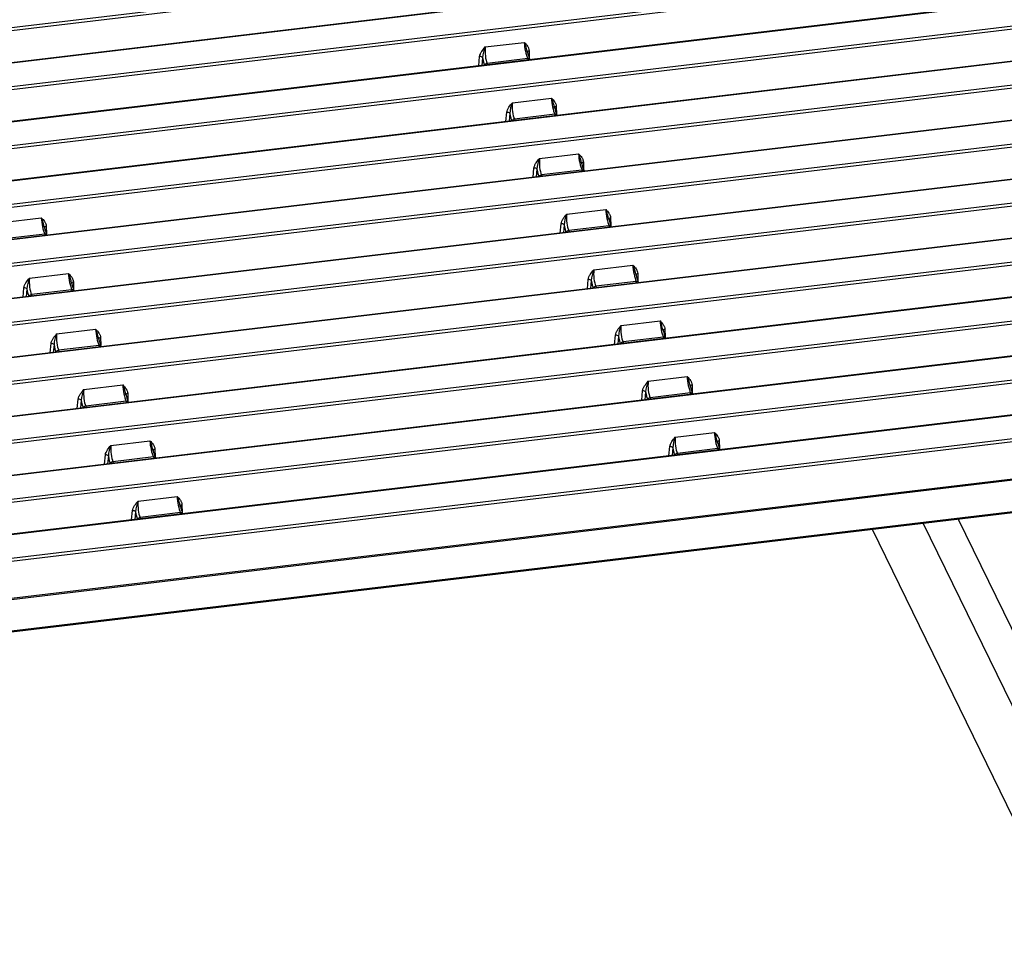
# Paper-space layout 'Layout1' of a CAD drawing. Units: millimetres. Extents: x 0 to 410, y -2 to 287.
# Drawn here: x 181 to 221, y 164 to 202 of the extents above; entities that cross this region are included whole.
import ezdxf

# ---------------------------------------------------------------- set-up
doc = ezdxf.new("R2010")
doc.units = ezdxf.units.MM
for name, color, linetype in [('200533_-_TRÆHULS', 7, 'Continuous'), ('200547_-_CAMPUS_', 7, 'Continuous'), ('Layer1', 7, 'Continuous')]:
    doc.layers.add(name, color=color, linetype=linetype)

# ---------------------------------------------------------------- blocks, each defined once
blk = doc.blocks.new('SE4')
at = {"layer": '200533_-_TRÆHULS', "color": 7, "linetype": 'Continuous'}
for p, q in [((156.669, 199.142), (224.637, 207.249)), ((224.659, 207.115), (156.692, 199.007)), ((227.058, 206.085), (157.33, 197.768)), ((227.074, 206.069), (157.346, 197.752)), ((157.789, 196.844), (227.516, 205.161)), ((227.539, 205.026), (157.812, 196.709)), ((230.789, 204.098), (158.45, 195.47)), ((230.805, 204.082), (158.466, 195.454)), ((158.909, 194.545), (231.247, 203.174)), ((231.27, 203.039), (158.932, 194.41)), ((235.716, 202.254), (159.57, 193.171)), ((235.732, 202.238), (159.586, 193.155)), ((160.029, 192.247), (236.175, 201.329)), ((236.198, 201.195), (160.051, 192.112)), ((200.009, 201.175), (201.618, 201.367)), ((201.819, 201.022), (201.826, 200.705)), ((242.84, 200.672), (160.69, 190.873)), ((242.856, 200.656), (160.706, 190.857)), ((199.744, 200.395), (199.78, 200.779)), ((199.903, 200.734), (199.872, 200.411)), ((201.76, 200.697), (200.093, 200.498)), ((201.789, 200.639), (201.76, 200.697)), ((201.852, 200.647), (201.846, 200.658)), ((200.093, 200.498), (200.121, 200.44)), ((257.137, 199.945), (161.81, 188.575)), ((257.153, 199.929), (161.826, 188.558)), ((161.149, 189.948), (243.298, 199.747)), ((243.321, 199.612), (161.171, 189.814)), ((162.269, 187.65), (257.595, 199.02)), ((201.129, 198.876), (202.738, 199.068)), ((257.618, 198.886), (162.291, 187.515)), ((202.939, 198.723), (202.946, 198.406)), ((200.864, 198.097), (200.9, 198.48)), ((201.023, 198.436), (200.992, 198.112)), ((202.88, 198.399), (201.212, 198.2)), ((201.212, 198.2), (201.241, 198.142)), ((202.909, 198.341), (202.88, 198.399)), ((202.972, 198.348), (202.966, 198.359)), ((258.257, 197.647), (162.93, 186.276)), ((258.273, 197.63), (162.946, 186.26)), ((163.389, 185.351), (258.715, 196.722)), ((258.738, 196.587), (163.411, 185.217)), ((202.249, 196.578), (203.858, 196.77)), ((201.984, 195.798), (202.02, 196.182)), ((202.143, 196.137), (202.112, 195.814)), ((204.059, 196.425), (204.066, 196.108)), ((180.817, 195.706), (180.812, 195.717)), ((204, 196.1), (202.332, 195.901)), ((202.332, 195.901), (202.361, 195.843)), ((204.028, 196.042), (204, 196.1)), ((204.092, 196.05), (204.086, 196.061)), ((259.377, 195.348), (164.05, 183.978)), ((259.393, 195.332), (164.066, 183.961)), ((164.509, 183.053), (259.835, 194.423)), ((259.858, 194.289), (164.531, 182.918)), ((180.095, 193.935), (181.704, 194.127)), ((203.369, 194.279), (204.978, 194.471)), ((205.179, 194.126), (205.186, 193.809)), ((181.905, 193.782), (181.912, 193.465)), ((203.103, 193.5), (203.14, 193.883)), ((203.263, 193.839), (203.232, 193.515)), ((205.12, 193.802), (203.452, 193.603)), ((205.148, 193.744), (205.12, 193.802)), ((205.211, 193.751), (205.206, 193.762)), ((181.846, 193.458), (180.178, 193.259)), ((181.874, 193.4), (181.846, 193.458)), ((181.937, 193.407), (181.932, 193.418)), ((203.452, 193.603), (203.481, 193.545)), ((260.497, 193.05), (165.17, 181.679)), ((260.512, 193.033), (165.186, 181.663)), ((165.629, 180.754), (260.955, 192.125)), ((204.489, 191.981), (206.098, 192.173)), ((260.978, 191.99), (165.651, 180.62)), ((181.215, 191.637), (182.824, 191.829)), ((206.299, 191.828), (206.306, 191.511)), ((183.025, 191.484), (183.032, 191.167)), ((204.223, 191.202), (204.26, 191.585)), ((204.383, 191.54), (204.352, 191.217)), ((206.24, 191.503), (204.572, 191.304)), ((204.572, 191.304), (204.6, 191.246)), ((206.268, 191.445), (206.24, 191.503)), ((206.331, 191.453), (206.326, 191.464)), ((180.949, 190.857), (180.986, 191.241)), ((181.109, 191.196), (181.078, 190.873)), ((182.966, 191.159), (181.298, 190.96)), ((181.298, 190.96), (181.326, 190.902)), ((182.994, 191.101), (182.966, 191.159)), ((183.057, 191.109), (183.052, 191.12)), ((261.616, 190.751), (166.29, 179.381)), ((261.632, 190.735), (166.306, 179.364)), ((166.749, 178.456), (262.075, 189.826)), ((262.098, 189.692), (166.771, 178.321)), ((205.609, 189.682), (207.218, 189.874)), ((182.334, 189.338), (183.944, 189.53)), ((205.343, 188.903), (205.38, 189.286)), ((205.503, 189.242), (205.472, 188.918)), ((207.419, 189.529), (207.426, 189.212)), ((182.069, 188.559), (182.106, 188.942)), ((182.229, 188.898), (182.198, 188.574)), ((184.086, 188.861), (182.418, 188.662)), ((184.114, 188.803), (184.086, 188.861)), ((184.145, 189.185), (184.152, 188.868)), ((184.177, 188.81), (184.172, 188.821)), ((207.36, 189.205), (205.692, 189.006)), ((205.692, 189.006), (205.72, 188.948)), ((207.388, 189.147), (207.36, 189.205)), ((207.451, 189.154), (207.446, 189.166)), ((182.418, 188.662), (182.446, 188.604)), ((166.486, 176.719), (262.117, 188.126)), ((166.501, 176.767), (262.131, 188.173)), ((183.454, 187.04), (185.064, 187.232)), ((206.729, 187.384), (208.338, 187.576)), ((208.539, 187.231), (208.546, 186.914)), ((185.265, 186.887), (185.272, 186.57)), ((206.463, 186.605), (206.5, 186.988)), ((206.623, 186.943), (206.592, 186.62)), ((208.48, 186.906), (206.812, 186.707)), ((208.508, 186.848), (208.48, 186.906)), ((208.571, 186.856), (208.566, 186.867)), ((167.351, 175.485), (260.455, 186.59)), ((167.365, 175.525), (260.469, 186.631)), ((183.189, 186.26), (183.226, 186.644)), ((183.349, 186.599), (183.318, 186.276)), ((185.206, 186.562), (183.538, 186.363)), ((185.234, 186.504), (185.206, 186.562)), ((185.297, 186.512), (185.292, 186.523)), ((206.812, 186.707), (206.84, 186.65)), ((183.538, 186.363), (183.566, 186.305)), ((207.848, 185.085), (209.458, 185.277)), ((184.574, 184.741), (186.184, 184.933)), ((209.659, 184.932), (209.666, 184.615)), ((184.309, 183.962), (184.346, 184.345)), ((186.385, 184.588), (186.392, 184.271)), ((207.583, 184.306), (207.62, 184.689)), ((207.743, 184.645), (207.712, 184.321)), ((209.6, 184.608), (207.932, 184.409)), ((207.932, 184.409), (207.96, 184.351)), ((209.628, 184.55), (209.6, 184.608)), ((209.691, 184.558), (209.686, 184.569)), ((184.469, 184.301), (184.438, 183.977)), ((186.326, 184.264), (184.658, 184.065)), ((184.658, 184.065), (184.686, 184.007)), ((186.354, 184.206), (186.326, 184.264)), ((186.417, 184.213), (186.412, 184.224)), ((185.694, 182.443), (187.304, 182.635)), ((185.429, 181.664), (185.466, 182.047)), ((185.589, 182.002), (185.557, 181.679)), ((187.446, 181.965), (185.778, 181.766)), ((187.474, 181.907), (187.446, 181.965)), ((187.505, 182.29), (187.512, 181.973)), ((187.537, 181.915), (187.532, 181.926)), ((185.778, 181.766), (185.806, 181.709))]:
    blk.add_line(p, q, dxfattribs=at)
for centre, radius, start, end in [((201.209, 200.654), 1.309, 156.5324, 176.4715), ((199.894, 200.592), 1.891, 11.0564, 24.1963), ((203.246, 201.274), 1.528, 190.1366, 199.7308), ((202.358, 200.912), 0.572, 195.6639, 206.4008), ((201.014, 198.293), 1.891, 11.0564, 24.1963), ((202.329, 198.355), 1.309, 156.5324, 176.4715), ((204.366, 198.975), 1.528, 190.1366, 199.7308), ((203.478, 198.614), 0.572, 195.6639, 206.4008), ((203.449, 196.057), 1.309, 156.5324, 176.4715), ((202.134, 195.995), 1.891, 11.0564, 24.1963), ((205.486, 196.677), 1.528, 190.1366, 199.7308), ((204.598, 196.315), 0.572, 195.6639, 206.4008), ((179.979, 193.352), 1.891, 11.0564, 24.1963), ((204.569, 193.758), 1.309, 156.5324, 176.4715), ((203.254, 193.696), 1.891, 11.0564, 24.1963), ((206.606, 194.378), 1.528, 190.1366, 199.7308), ((183.332, 194.034), 1.528, 190.1366, 199.7308), ((205.718, 194.017), 0.572, 195.6639, 206.4008), ((182.444, 193.673), 0.572, 195.6639, 206.4008), ((204.373, 191.398), 1.891, 11.0564, 24.1963), ((181.099, 191.054), 1.891, 11.0564, 24.1963), ((205.689, 191.46), 1.309, 156.5324, 176.4715), ((207.726, 192.08), 1.528, 190.1366, 199.7308), ((182.415, 191.116), 1.309, 156.5324, 176.4715), ((184.452, 191.736), 1.528, 190.1366, 199.7308), ((206.838, 191.718), 0.572, 195.6639, 206.4008), ((183.564, 191.374), 0.572, 195.6639, 206.4008), ((206.809, 189.161), 1.309, 156.5324, 176.4715), ((205.493, 189.099), 1.891, 11.0564, 24.1963), ((183.535, 188.817), 1.309, 156.5324, 176.4715), ((182.219, 188.755), 1.891, 11.0564, 24.1963), ((208.846, 189.781), 1.528, 190.1366, 199.7308), ((207.958, 189.42), 0.572, 195.6639, 206.4008), ((185.572, 189.437), 1.528, 190.1366, 199.7308), ((184.684, 189.076), 0.572, 195.6639, 206.4008), ((183.339, 186.457), 1.891, 11.0564, 24.1963), ((207.929, 186.863), 1.309, 156.5324, 176.4715), ((206.613, 186.801), 1.891, 11.0564, 24.1963), ((209.966, 187.483), 1.528, 190.1366, 199.7308), ((184.655, 186.519), 1.309, 156.5324, 176.4715), ((186.692, 187.139), 1.528, 190.1366, 199.7308), ((209.078, 187.121), 0.572, 195.6639, 206.4008), ((185.804, 186.777), 0.572, 195.6639, 206.4008), ((207.733, 184.502), 1.891, 11.0564, 24.1963), ((184.459, 184.158), 1.891, 11.0564, 24.1963), ((209.049, 184.564), 1.309, 156.5324, 176.4715), ((211.086, 185.184), 1.528, 190.1366, 199.7308), ((185.775, 184.22), 1.309, 156.5324, 176.4715), ((187.812, 184.84), 1.528, 190.1366, 199.7308), ((210.198, 184.823), 0.572, 195.6639, 206.4008), ((186.924, 184.479), 0.572, 195.6639, 206.4008), ((186.895, 181.922), 1.309, 156.5324, 176.4715), ((185.579, 181.86), 1.891, 11.0564, 24.1963), ((188.931, 182.542), 1.528, 190.1366, 199.7308), ((188.044, 182.18), 0.572, 195.6639, 206.4008)]:
    blk.add_arc(centre, radius, start, end, dxfattribs=at)
for centre, major_axis, ratio, start_param, end_param in [((200.143, 200.917), (-0.032, 0.5), 0.277082, 1.011023, 2.546913), ((201.751, 201.109), (0.085, -0.493), 0.207424, 4.126762, 5.662651), ((201.846, 200.97), (0.1, 0.0022), 0.539356, 1.828955, 3.141591), ((199.807, 200.727), (0.0995, -0.0096), 0.513947, 0.322206, 1.891176), ((200.047, 200.91), (0.044, -0.599), 0.271501, 4.990072, 5.68571), ((201.756, 200.614), (-0.0899, -0.0438), 0.795272, 3.141593, 4.300155), ((200.088, 200.415), (0.0899, 0.0438), 0.795272, 1.158563, 2.46696), ((202.871, 198.81), (0.085, -0.493), 0.207424, 4.126762, 5.662651), ((201.263, 198.619), (-0.032, 0.5), 0.277082, 1.011023, 2.546913), ((202.966, 198.672), (0.1, 0.0022), 0.539356, 1.828955, 3.141593), ((200.927, 198.429), (0.0995, -0.0096), 0.513947, 0.322206, 1.891176), ((201.167, 198.611), (0.044, -0.599), 0.271501, 4.990072, 5.68571), ((201.208, 198.117), (0.0899, 0.0438), 0.795272, 1.158563, 2.46696), ((202.876, 198.316), (-0.0899, -0.0438), 0.795272, 3.141593, 4.300155), ((202.383, 196.32), (-0.032, 0.5), 0.277082, 1.011023, 2.546913), ((203.991, 196.512), (0.085, -0.493), 0.207424, 4.126762, 5.662651), ((202.047, 196.13), (0.0995, -0.0096), 0.513947, 0.322206, 1.891176), ((202.287, 196.313), (0.044, -0.599), 0.271501, 4.990072, 5.68571), ((204.086, 196.373), (0.1, 0.0022), 0.539356, 1.828955, 3.141593), ((202.328, 195.818), (0.0899, 0.0438), 0.795272, 1.158563, 2.46696), ((203.996, 196.017), (-0.0899, -0.0438), 0.795272, 3.141593, 4.300155), ((181.836, 193.869), (0.085, -0.493), 0.207424, 4.126762, 5.662651), ((203.503, 194.022), (-0.032, 0.5), 0.277082, 1.011023, 2.546913), ((205.11, 194.213), (0.085, -0.493), 0.207424, 4.126762, 5.662651), ((205.206, 194.075), (0.1, 0.0022), 0.539356, 1.828955, 3.141593), ((181.931, 193.731), (0.1, 0.0022), 0.539356, 1.828955, 3.141593), ((203.167, 193.832), (0.0995, -0.0096), 0.513947, 0.322206, 1.891176), ((203.407, 194.015), (0.044, -0.599), 0.271501, 4.990072, 5.68571), ((205.116, 193.719), (-0.0899, -0.0438), 0.795272, 3.141593, 4.300155), ((181.842, 193.375), (-0.0899, -0.0438), 0.795272, 3.141593, 4.300155), ((203.448, 193.52), (0.0899, 0.0438), 0.795272, 1.158563, 2.46696), ((206.23, 191.915), (0.085, -0.493), 0.207424, 4.126762, 5.662651), ((182.956, 191.571), (0.085, -0.493), 0.207424, 4.126762, 5.662651), ((204.623, 191.723), (-0.032, 0.5), 0.277082, 1.011023, 2.546913), ((206.326, 191.776), (0.1, 0.0022), 0.539356, 1.828955, 3.141593), ((181.013, 191.189), (0.0995, -0.0096), 0.513947, 0.322206, 1.891176), ((181.349, 191.379), (-0.032, 0.5), 0.277082, 1.011023, 2.546913), ((183.051, 191.432), (0.1, 0.0022), 0.539356, 1.828955, 3.141593), ((204.287, 191.533), (0.0995, -0.0096), 0.513947, 0.322206, 1.891176), ((204.527, 191.716), (0.044, -0.599), 0.271501, 4.990072, 5.68571), ((204.568, 191.221), (0.0899, 0.0438), 0.795272, 1.158563, 2.46696), ((206.236, 191.42), (-0.0899, -0.0438), 0.795272, 3.141593, 4.300155), ((181.253, 191.372), (0.044, -0.599), 0.271501, 4.990072, 5.68571), ((181.294, 190.877), (0.0899, 0.0438), 0.795272, 1.158563, 2.46696), ((182.962, 191.076), (-0.0899, -0.0438), 0.795272, 3.141593, 4.300155), ((205.743, 189.425), (-0.032, 0.5), 0.277082, 1.011023, 2.546913), ((207.35, 189.616), (0.085, -0.493), 0.207424, 4.126762, 5.662651), ((182.469, 189.081), (-0.032, 0.5), 0.277082, 1.011023, 2.546913), ((184.076, 189.272), (0.085, -0.493), 0.207424, 4.126762, 5.662651), ((205.407, 189.235), (0.0995, -0.0096), 0.513947, 0.322206, 1.891176), ((205.647, 189.418), (0.044, -0.599), 0.271501, 4.990072, 5.68571), ((207.445, 189.478), (0.1, 0.0022), 0.539356, 1.828955, 3.141593), ((182.133, 188.891), (0.0995, -0.0096), 0.513947, 0.322206, 1.891176), ((182.373, 189.073), (0.044, -0.599), 0.271501, 4.990072, 5.68571), ((184.171, 189.134), (0.1, 0.0022), 0.539356, 1.828955, 3.141593), ((184.082, 188.778), (-0.0899, -0.0438), 0.795272, 3.141593, 4.300155), ((205.688, 188.923), (0.0899, 0.0438), 0.795272, 1.158563, 2.46696), ((207.356, 189.122), (-0.0899, -0.0438), 0.795272, 3.141593, 4.300155), ((182.414, 188.579), (0.0899, 0.0438), 0.795272, 1.158563, 2.46696), ((185.196, 186.974), (0.085, -0.493), 0.207424, 4.126762, 5.662651), ((206.863, 187.126), (-0.032, 0.5), 0.277082, 1.011023, 2.546913), ((208.47, 187.318), (0.085, -0.493), 0.207424, 4.126762, 5.662651), ((208.565, 187.179), (0.1, 0.0022), 0.539356, 1.828955, 3.141593), ((183.589, 186.782), (-0.032, 0.5), 0.277082, 1.011023, 2.546913), ((185.291, 186.835), (0.1, 0.0022), 0.539356, 1.828955, 3.141593), ((206.527, 186.936), (0.0995, -0.0096), 0.513947, 0.322206, 1.891176), ((206.767, 187.119), (0.044, -0.599), 0.271501, 4.990072, 5.68571), ((208.476, 186.823), (-0.0899, -0.0438), 0.795272, 3.141593, 4.300155), ((183.253, 186.592), (0.0995, -0.0096), 0.513947, 0.322206, 1.891176), ((183.493, 186.775), (0.044, -0.599), 0.271501, 4.990072, 5.68571), ((185.202, 186.479), (-0.0899, -0.0438), 0.795272, 3.141593, 4.300155), ((206.808, 186.624), (0.0899, 0.0438), 0.795272, 1.158563, 2.46696), ((183.534, 186.28), (0.0899, 0.0438), 0.795272, 1.158563, 2.46696), ((209.59, 185.019), (0.085, -0.493), 0.207424, 4.126762, 5.662651), ((186.316, 184.675), (0.085, -0.493), 0.207424, 4.126762, 5.662651), ((207.983, 184.828), (-0.032, 0.5), 0.277082, 1.011023, 2.546913), ((209.685, 184.881), (0.1, 0.0022), 0.539356, 1.828955, 3.141593), ((184.373, 184.294), (0.0995, -0.0096), 0.513947, 0.322206, 1.891176), ((184.709, 184.484), (-0.032, 0.5), 0.277082, 1.011023, 2.546913), ((186.411, 184.537), (0.1, 0.0022), 0.539356, 1.828955, 3.141593), ((207.647, 184.638), (0.0995, -0.0096), 0.513947, 0.322206, 1.891176), ((207.887, 184.821), (0.044, -0.599), 0.271501, 4.990072, 5.68571), ((207.928, 184.326), (0.0899, 0.0438), 0.795272, 1.158563, 2.46696), ((209.596, 184.525), (-0.0899, -0.0438), 0.795272, 3.141593, 4.300155), ((184.613, 184.477), (0.044, -0.599), 0.271501, 4.990072, 5.68571), ((184.654, 183.982), (0.0899, 0.0438), 0.795272, 1.158563, 2.46696), ((186.322, 184.181), (-0.0899, -0.0438), 0.795272, 3.141593, 4.300155), ((185.829, 182.185), (-0.032, 0.5), 0.277082, 1.011023, 2.546913), ((187.436, 182.377), (0.085, -0.493), 0.207424, 4.126762, 5.662651), ((185.493, 181.995), (0.0995, -0.0096), 0.513947, 0.322206, 1.891176), ((185.733, 182.178), (0.044, -0.599), 0.271501, 4.990072, 5.68571), ((187.531, 182.238), (0.1, 0.0022), 0.539356, 1.828955, 3.141593), ((187.442, 181.882), (-0.0899, -0.0438), 0.795272, 3.141593, 4.300155), ((185.774, 181.683), (0.0899, 0.0438), 0.795272, 1.158563, 2.46696)]:
    blk.add_ellipse(centre, major_axis=major_axis, ratio=ratio, start_param=start_param, end_param=end_param, dxfattribs=at)
for points, knots in [([(199.78, 200.779), (199.784, 200.815), (199.794, 200.85), (199.816, 200.903), (199.825, 200.92), (199.843, 200.954), (199.853, 200.971), (199.906, 201.052), (199.957, 201.113), (200.009, 201.175)], [0, 0, 0, 0, 0.25, 0.25, 0.375, 0.375, 0.5, 0.5, 1, 1, 1, 1]), ([(201.618, 201.367), (201.666, 201.317), (201.713, 201.268), (201.76, 201.198), (201.769, 201.184), (201.785, 201.154), (201.792, 201.138), (201.811, 201.091), (201.818, 201.057), (201.819, 201.022)], [0, 0, 0, 0, 0.5, 0.5, 0.625, 0.625, 0.75, 0.75, 1, 1, 1, 1]), ([(202.738, 199.068), (202.786, 199.019), (202.833, 198.969), (202.88, 198.9), (202.889, 198.885), (202.905, 198.855), (202.912, 198.84), (202.931, 198.792), (202.938, 198.759), (202.939, 198.723)], [0, 0, 0, 0, 0.5, 0.5, 0.625, 0.625, 0.75, 0.75, 1, 1, 1, 1]), ([(200.9, 198.48), (200.904, 198.516), (200.914, 198.552), (200.936, 198.604), (200.945, 198.622), (200.963, 198.655), (200.973, 198.672), (201.026, 198.754), (201.077, 198.815), (201.129, 198.876)], [0, 0, 0, 0, 0.25, 0.25, 0.375, 0.375, 0.5, 0.5, 1, 1, 1, 1]), ([(202.02, 196.182), (202.024, 196.218), (202.034, 196.253), (202.056, 196.306), (202.064, 196.323), (202.083, 196.357), (202.093, 196.374), (202.146, 196.455), (202.197, 196.517), (202.249, 196.578)], [0, 0, 0, 0, 0.25, 0.25, 0.375, 0.375, 0.5, 0.5, 1, 1, 1, 1]), ([(203.858, 196.77), (203.906, 196.72), (203.953, 196.671), (204, 196.601), (204.009, 196.587), (204.025, 196.557), (204.032, 196.541), (204.05, 196.494), (204.058, 196.46), (204.059, 196.425)], [0, 0, 0, 0, 0.5, 0.5, 0.625, 0.625, 0.75, 0.75, 1, 1, 1, 1]), ([(181.704, 194.127), (181.751, 194.078), (181.799, 194.028), (181.846, 193.959), (181.855, 193.944), (181.871, 193.914), (181.878, 193.899), (181.896, 193.851), (181.904, 193.818), (181.905, 193.782)], [0, 0, 0, 0, 0.5, 0.5, 0.625, 0.625, 0.75, 0.75, 1, 1, 1, 1]), ([(203.14, 193.883), (203.144, 193.919), (203.154, 193.955), (203.176, 194.007), (203.184, 194.025), (203.203, 194.058), (203.213, 194.075), (203.266, 194.157), (203.317, 194.218), (203.369, 194.279)], [0, 0, 0, 0, 0.25, 0.25, 0.375, 0.375, 0.5, 0.5, 1, 1, 1, 1]), ([(204.978, 194.471), (205.026, 194.422), (205.073, 194.372), (205.12, 194.303), (205.129, 194.288), (205.145, 194.258), (205.152, 194.243), (205.17, 194.195), (205.178, 194.162), (205.179, 194.126)], [0, 0, 0, 0, 0.5, 0.5, 0.625, 0.625, 0.75, 0.75, 1, 1, 1, 1]), ([(206.098, 192.173), (206.146, 192.123), (206.193, 192.074), (206.24, 192.004), (206.249, 191.99), (206.265, 191.96), (206.272, 191.944), (206.29, 191.897), (206.298, 191.863), (206.299, 191.828)], [0, 0, 0, 0, 0.5, 0.5, 0.625, 0.625, 0.75, 0.75, 1, 1, 1, 1]), ([(182.824, 191.829), (182.871, 191.779), (182.919, 191.73), (182.966, 191.66), (182.975, 191.646), (182.991, 191.616), (182.998, 191.6), (183.016, 191.553), (183.024, 191.519), (183.025, 191.484)], [0, 0, 0, 0, 0.5, 0.5, 0.625, 0.625, 0.75, 0.75, 1, 1, 1, 1]), ([(204.26, 191.585), (204.264, 191.621), (204.274, 191.656), (204.296, 191.709), (204.304, 191.726), (204.323, 191.76), (204.333, 191.777), (204.386, 191.858), (204.437, 191.92), (204.489, 191.981)], [0, 0, 0, 0, 0.25, 0.25, 0.375, 0.375, 0.5, 0.5, 1, 1, 1, 1]), ([(180.986, 191.241), (180.99, 191.277), (181, 191.312), (181.022, 191.365), (181.03, 191.382), (181.049, 191.416), (181.059, 191.433), (181.111, 191.514), (181.163, 191.575), (181.215, 191.637)], [0, 0, 0, 0, 0.25, 0.25, 0.375, 0.375, 0.5, 0.5, 1, 1, 1, 1]), ([(205.38, 189.286), (205.384, 189.322), (205.394, 189.358), (205.416, 189.41), (205.424, 189.428), (205.443, 189.462), (205.453, 189.478), (205.505, 189.56), (205.557, 189.621), (205.609, 189.682)], [0, 0, 0, 0, 0.25, 0.25, 0.375, 0.375, 0.5, 0.5, 1, 1, 1, 1]), ([(207.218, 189.874), (207.265, 189.825), (207.313, 189.775), (207.36, 189.706), (207.369, 189.691), (207.385, 189.662), (207.392, 189.646), (207.41, 189.598), (207.418, 189.565), (207.419, 189.529)], [0, 0, 0, 0, 0.5, 0.5, 0.625, 0.625, 0.75, 0.75, 1, 1, 1, 1]), ([(182.106, 188.942), (182.11, 188.978), (182.12, 189.014), (182.142, 189.066), (182.15, 189.084), (182.169, 189.117), (182.179, 189.134), (182.231, 189.216), (182.283, 189.277), (182.334, 189.338)], [0, 0, 0, 0, 0.25, 0.25, 0.375, 0.375, 0.5, 0.5, 1, 1, 1, 1]), ([(183.944, 189.53), (183.991, 189.481), (184.039, 189.431), (184.086, 189.362), (184.095, 189.347), (184.111, 189.317), (184.118, 189.302), (184.136, 189.254), (184.144, 189.221), (184.145, 189.185)], [0, 0, 0, 0, 0.5, 0.5, 0.625, 0.625, 0.75, 0.75, 1, 1, 1, 1]), ([(185.064, 187.232), (185.111, 187.182), (185.159, 187.133), (185.206, 187.063), (185.215, 187.049), (185.231, 187.019), (185.238, 187.003), (185.256, 186.956), (185.264, 186.922), (185.265, 186.887)], [0, 0, 0, 0, 0.5, 0.5, 0.625, 0.625, 0.75, 0.75, 1, 1, 1, 1]), ([(206.5, 186.988), (206.504, 187.024), (206.514, 187.059), (206.536, 187.112), (206.544, 187.129), (206.563, 187.163), (206.573, 187.18), (206.625, 187.261), (206.677, 187.323), (206.729, 187.384)], [0, 0, 0, 0, 0.25, 0.25, 0.375, 0.375, 0.5, 0.5, 1, 1, 1, 1]), ([(208.338, 187.576), (208.385, 187.526), (208.433, 187.477), (208.48, 187.407), (208.489, 187.393), (208.505, 187.363), (208.512, 187.348), (208.53, 187.3), (208.538, 187.266), (208.539, 187.231)], [0, 0, 0, 0, 0.5, 0.5, 0.625, 0.625, 0.75, 0.75, 1, 1, 1, 1]), ([(183.226, 186.644), (183.229, 186.68), (183.24, 186.715), (183.262, 186.768), (183.27, 186.785), (183.289, 186.819), (183.299, 186.836), (183.351, 186.917), (183.403, 186.979), (183.454, 187.04)], [0, 0, 0, 0, 0.25, 0.25, 0.375, 0.375, 0.5, 0.5, 1, 1, 1, 1]), ([(209.458, 185.277), (209.505, 185.228), (209.553, 185.178), (209.6, 185.109), (209.609, 185.094), (209.625, 185.065), (209.632, 185.049), (209.65, 185.001), (209.658, 184.968), (209.659, 184.932)], [0, 0, 0, 0, 0.5, 0.5, 0.625, 0.625, 0.75, 0.75, 1, 1, 1, 1]), ([(186.184, 184.933), (186.231, 184.884), (186.279, 184.834), (186.326, 184.765), (186.335, 184.75), (186.351, 184.72), (186.358, 184.705), (186.376, 184.657), (186.384, 184.624), (186.385, 184.588)], [0, 0, 0, 0, 0.5, 0.5, 0.625, 0.625, 0.75, 0.75, 1, 1, 1, 1]), ([(207.62, 184.689), (207.624, 184.725), (207.634, 184.761), (207.656, 184.813), (207.664, 184.831), (207.683, 184.865), (207.693, 184.881), (207.745, 184.963), (207.797, 185.024), (207.848, 185.085)], [0, 0, 0, 0, 0.25, 0.25, 0.375, 0.375, 0.5, 0.5, 1, 1, 1, 1]), ([(184.346, 184.345), (184.349, 184.381), (184.36, 184.417), (184.382, 184.469), (184.39, 184.487), (184.409, 184.521), (184.418, 184.537), (184.471, 184.619), (184.523, 184.68), (184.574, 184.741)], [0, 0, 0, 0, 0.25, 0.25, 0.375, 0.375, 0.5, 0.5, 1, 1, 1, 1]), ([(185.466, 182.047), (185.469, 182.083), (185.48, 182.118), (185.502, 182.171), (185.51, 182.188), (185.528, 182.222), (185.538, 182.239), (185.591, 182.32), (185.643, 182.382), (185.694, 182.443)], [0, 0, 0, 0, 0.25, 0.25, 0.375, 0.375, 0.5, 0.5, 1, 1, 1, 1]), ([(187.304, 182.635), (187.351, 182.585), (187.399, 182.536), (187.446, 182.466), (187.455, 182.452), (187.471, 182.422), (187.478, 182.407), (187.496, 182.359), (187.504, 182.325), (187.505, 182.29)], [0, 0, 0, 0, 0.5, 0.5, 0.625, 0.625, 0.75, 0.75, 1, 1, 1, 1])]:
    blk.add_open_spline(points, degree=3, knots=knots, dxfattribs=at)
at = {"layer": '200547_-_CAMPUS_', "color": 7, "linetype": 'Continuous'}
for p, q in [((228.67, 159.787), (218.073, 181.535)), ((230.115, 159.959), (219.518, 181.707)), ((215.967, 181.284), (226.564, 159.536))]:
    blk.add_line(p, q, dxfattribs=at)

psp = doc.layouts.get("Layout1")

# ---------------------------------------------------------------- block references
at = {"layer": 'Layer1'}
psp.add_blockref('SE4', (0, 0), dxfattribs=at)

doc.saveas('drawing.dxf')
